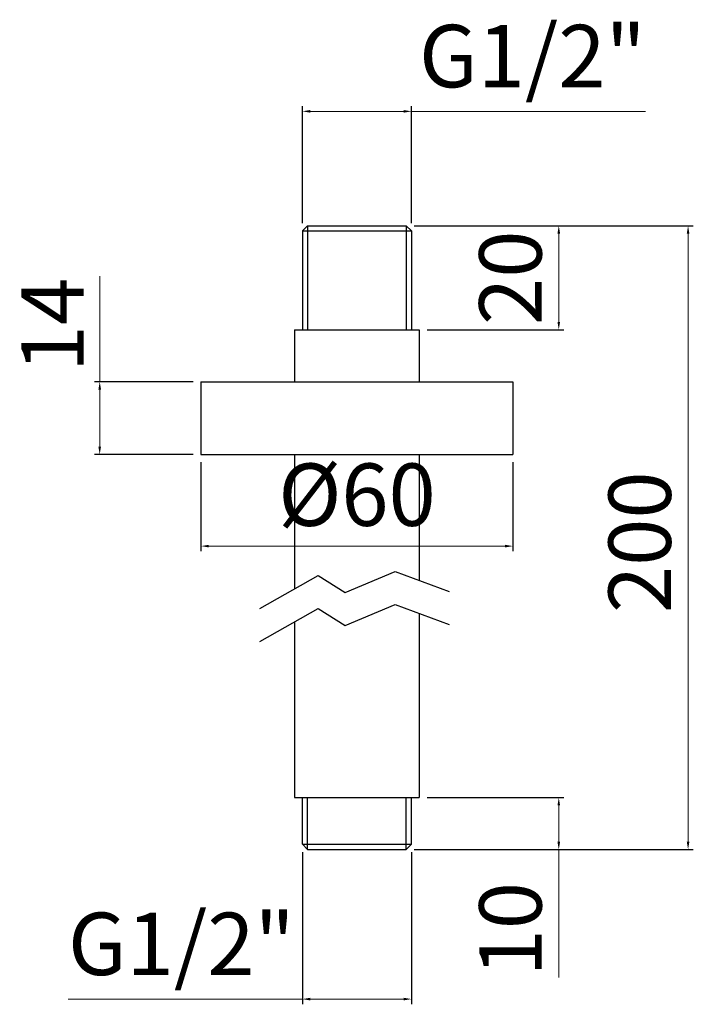
# Model space of a CAD drawing. Units: millimetres. Extents: x 3375 to 3504, y -475 to -285.
import ezdxf

# ---------------------------------------------------------------- set-up
doc = ezdxf.new("R2010")
doc.units = ezdxf.units.MM
doc.layers.add('OGGETTO', color=7, linetype='Continuous', lineweight=25)
doc.styles.add('ISO', font='TAHOMA.TTF')
doc.dimstyles.new('ISO-25', dxfattribs={"dimtxt": 12, "dimasz": 1.5, "dimexe": 1, "dimexo": 1.5, "dimgap": 1.5, "dimtad": 1, "dimtxsty": 'ISO', "dimcen": 2.5, "dimclrd": 7, "dimclre": 7, "dimclrt": 7, "dimadec": 0, "dimazin": 0, "dimtfac": 1, "dimtmove": 0, "dimatfit": 3, "dimfxl": 0, "dimlwd": 13, "dimarcsym": 0})

# ---------------------------------------------------------------- blocks, each defined once
blk = doc.blocks.new('*D245')
at = {"layer": 'Defpoints', "color": 0}
for p in [(3429.08, -444.11), (3450.08, -444.11), (3450.08, -473.88)]:
    blk.add_point(p, dxfattribs=at)
at = {"layer": 'OGGETTO', "color": 7, "lineweight": -2}
for p, q in [((3429.08, -445.61), (3429.08, -474.88)), ((3450.08, -445.61), (3450.08, -474.88))]:
    blk.add_line(p, q, dxfattribs=at)
at = {"layer": 'OGGETTO', "color": 7, "lineweight": 13}
for p, q in [((3429.08, -473.88), (3384.05, -473.88)), ((3448.58, -473.88), (3430.58, -473.88))]:
    blk.add_line(p, q, dxfattribs=at)
at = {"layer": 'OGGETTO', "color": 7}
for points in [[(3430.58, -473.63), (3430.58, -474.13), (3429.08, -473.88)], [(3448.58, -473.63), (3448.58, -474.13), (3450.08, -473.88)]]:
    blk.add_solid(points, dxfattribs=at)
at = {"layer": 'OGGETTO', "color": 7, "insert": (3405.82, -464.81), "char_height": 12, "attachment_point": 5, "style": 'ISO'}
blk.add_mtext('G1/2"', dxfattribs=at)
blk = doc.blocks.new('*D246')
at = {"layer": 'Defpoints', "color": 0}
for p in [(3451.58, -435.11), (3449.08, -445.11), (3478.4, -445.11)]:
    blk.add_point(p, dxfattribs=at)
at = {"layer": 'OGGETTO', "color": 7, "lineweight": -2}
for p, q in [((3453.08, -435.11), (3479.4, -435.11)), ((3450.58, -445.11), (3479.4, -445.11))]:
    blk.add_line(p, q, dxfattribs=at)
at = {"layer": 'OGGETTO', "color": 7, "lineweight": 13}
for p, q in [((3478.4, -436.61), (3478.4, -443.61)), ((3478.4, -445.11), (3478.4, -469.7))]:
    blk.add_line(p, q, dxfattribs=at)
at = {"layer": 'OGGETTO', "color": 7}
for points in [[(3478.15, -436.61), (3478.65, -436.61), (3478.4, -435.11)], [(3478.15, -443.61), (3478.65, -443.61), (3478.4, -445.11)]]:
    blk.add_solid(points, dxfattribs=at)
at = {"layer": 'OGGETTO', "color": 7, "insert": (3470.65, -460.44), "char_height": 12, "attachment_point": 5, "rotation": 90, "style": 'ISO'}
blk.add_mtext('10', dxfattribs=at)
blk = doc.blocks.new('*D249')
at = {"layer": 'Defpoints', "color": 0}
for p in [(3450.08, -303.1), (3429.08, -326.11), (3450.08, -326.11)]:
    blk.add_point(p, dxfattribs=at)
at = {"layer": 'OGGETTO', "color": 7, "lineweight": -2}
for p, q in [((3429.08, -324.61), (3429.08, -302.1)), ((3450.08, -324.61), (3450.08, -302.1))]:
    blk.add_line(p, q, dxfattribs=at)
at = {"layer": 'OGGETTO', "color": 7, "lineweight": 13}
for p, q in [((3430.58, -303.1), (3448.58, -303.1)), ((3450.08, -303.1), (3495.1, -303.1))]:
    blk.add_line(p, q, dxfattribs=at)
at = {"layer": 'OGGETTO', "color": 7}
for points in [[(3430.58, -302.85), (3430.58, -303.35), (3429.08, -303.1)], [(3448.58, -302.85), (3448.58, -303.35), (3450.08, -303.1)]]:
    blk.add_solid(points, dxfattribs=at)
at = {"layer": 'OGGETTO', "color": 7, "insert": (3473.34, -294.02), "char_height": 12, "attachment_point": 5, "style": 'ISO'}
blk.add_mtext('G1/2"', dxfattribs=at)
blk = doc.blocks.new('*D250')
at = {"layer": 'Defpoints', "color": 0}
for p in [(3449.08, -325.11), (3451.58, -345.11), (3478.4, -345.11)]:
    blk.add_point(p, dxfattribs=at)
at = {"layer": 'OGGETTO', "color": 7, "lineweight": -2}
for p, q in [((3450.58, -325.11), (3479.4, -325.11)), ((3453.08, -345.11), (3479.4, -345.11))]:
    blk.add_line(p, q, dxfattribs=at)
at = {"layer": 'OGGETTO', "color": 7, "lineweight": 13}
blk.add_line((3478.4, -326.61), (3478.4, -343.61), dxfattribs=at)
at = {"layer": 'OGGETTO', "color": 7}
for points in [[(3478.15, -326.61), (3478.65, -326.61), (3478.4, -325.11)], [(3478.15, -343.61), (3478.65, -343.61), (3478.4, -345.11)]]:
    blk.add_solid(points, dxfattribs=at)
at = {"layer": 'OGGETTO', "color": 7, "insert": (3470.65, -335.11), "char_height": 12, "attachment_point": 5, "rotation": 90, "style": 'ISO'}
blk.add_mtext('20', dxfattribs=at)
blk = doc.blocks.new('*D251')
at = {"layer": 'Defpoints', "color": 0}
for p in [(3449.08, -325.11), (3449.08, -445.11), (3503.27, -445.11)]:
    blk.add_point(p, dxfattribs=at)
at = {"layer": 'OGGETTO', "color": 7, "lineweight": -2}
for p, q in [((3450.58, -325.11), (3504.27, -325.11)), ((3450.58, -445.11), (3504.27, -445.11))]:
    blk.add_line(p, q, dxfattribs=at)
at = {"layer": 'OGGETTO', "color": 7, "lineweight": 13}
blk.add_line((3503.27, -326.61), (3503.27, -443.61), dxfattribs=at)
at = {"layer": 'OGGETTO', "color": 7}
for points in [[(3503.02, -326.61), (3503.52, -326.61), (3503.27, -325.11)], [(3503.02, -443.61), (3503.52, -443.61), (3503.27, -445.11)]]:
    blk.add_solid(points, dxfattribs=at)
at = {"layer": 'OGGETTO', "color": 7, "insert": (3495.52, -385.99), "char_height": 12, "attachment_point": 5, "rotation": 90, "style": 'ISO'}
blk.add_mtext('200', dxfattribs=at)
blk = doc.blocks.new('*D252')
at = {"layer": 'Defpoints', "color": 0}
for p in [(3409.58, -369.11), (3469.58, -369.11), (3469.58, -386.74)]:
    blk.add_point(p, dxfattribs=at)
at = {"layer": 'OGGETTO', "color": 7, "lineweight": -2}
for p, q in [((3409.58, -370.61), (3409.58, -387.74)), ((3469.58, -370.61), (3469.58, -387.74))]:
    blk.add_line(p, q, dxfattribs=at)
at = {"layer": 'OGGETTO', "color": 7, "lineweight": 13}
blk.add_line((3411.08, -386.74), (3468.08, -386.74), dxfattribs=at)
at = {"layer": 'OGGETTO', "color": 7}
for points in [[(3411.08, -386.49), (3411.08, -386.99), (3409.58, -386.74)], [(3468.08, -386.49), (3468.08, -386.99), (3469.58, -386.74)]]:
    blk.add_solid(points, dxfattribs=at)
at = {"layer": 'OGGETTO', "color": 7, "insert": (3439.58, -378.4), "char_height": 12, "attachment_point": 5, "style": 'ISO'}
blk.add_mtext('%%C60', dxfattribs=at)
blk = doc.blocks.new('*D255')
at = {"layer": 'Defpoints', "color": 0}
for p in [(3390.1, -355.11), (3409.58, -355.11), (3409.58, -369.11)]:
    blk.add_point(p, dxfattribs=at)
at = {"layer": 'OGGETTO', "color": 7, "lineweight": 13}
for p, q in [((3390.1, -355.11), (3390.1, -334.82)), ((3390.1, -367.61), (3390.1, -356.61))]:
    blk.add_line(p, q, dxfattribs=at)
at = {"layer": 'OGGETTO', "color": 7, "lineweight": -2}
for p, q in [((3408.08, -355.11), (3389.1, -355.11)), ((3408.08, -369.11), (3389.1, -369.11))]:
    blk.add_line(p, q, dxfattribs=at)
at = {"layer": 'OGGETTO', "color": 7}
for points in [[(3389.85, -356.61), (3390.35, -356.61), (3390.1, -355.11)], [(3389.85, -367.61), (3390.35, -367.61), (3390.1, -369.11)]]:
    blk.add_solid(points, dxfattribs=at)
at = {"layer": 'OGGETTO', "color": 7, "insert": (3382.58, -344.21), "char_height": 12, "attachment_point": 5, "rotation": 90, "style": 'ISO'}
blk.add_mtext('14', dxfattribs=at)

msp = doc.modelspace()

# ---------------------------------------------------------------- linework, layer by layer
at = {"layer": 'OGGETTO'}
for p, q in [((3429.076, -326.105), (3430.076, -325.105)), ((3430.076, -325.105), (3430.076, -345.105)), ((3430.076, -325.105), (3449.076, -325.105)), ((3449.076, -325.105), (3449.076, -345.105)), ((3450.076, -326.105), (3449.076, -325.105)), ((3429.076, -326.105), (3429.076, -345.105)), ((3429.076, -326.105), (3450.076, -326.105)), ((3450.076, -326.105), (3450.076, -345.105)), ((3427.576, -345.105), (3451.576, -345.105)), ((3427.576, -345.105), (3427.576, -355.105)), ((3451.576, -345.105), (3451.576, -355.105)), ((3409.576, -355.105), (3469.576, -355.105)), ((3409.576, -355.105), (3409.576, -369.105)), ((3469.576, -355.105), (3469.576, -369.105)), ((3409.576, -369.105), (3469.576, -369.105)), ((3427.576, -369.105), (3427.576, -394.941)), ((3451.576, -369.105), (3451.576, -393.317)), ((3437.3, -395.643), (3446.933, -391.599)), ((3446.933, -391.599), (3457.337, -395.451)), ((3420.923, -398.725), (3432.098, -392.369)), ((3432.098, -392.369), (3437.3, -395.643)), ((3420.923, -405.081), (3432.098, -398.725)), ((3432.098, -398.725), (3437.3, -401.999)), ((3437.3, -401.999), (3446.933, -397.954)), ((3446.933, -397.954), (3457.337, -401.806)), ((3427.576, -401.297), (3427.576, -435.105)), ((3451.576, -399.673), (3451.576, -435.105)), ((3427.576, -435.105), (3451.576, -435.105)), ((3429.076, -444.105), (3429.076, -435.105)), ((3430.076, -445.105), (3430.076, -435.105)), ((3449.076, -445.105), (3449.076, -435.105)), ((3450.076, -444.105), (3450.076, -435.105)), ((3429.076, -444.105), (3430.076, -445.105)), ((3429.076, -444.105), (3450.076, -444.105)), ((3430.076, -445.105), (3449.076, -445.105)), ((3450.076, -444.105), (3449.076, -445.105))]:
    msp.add_line(p, q, dxfattribs=at)

# ---------------------------------------------------------------- dimensions: what is measured, and where the dimension line sits
for base, p1, p2, text, picture, middle in [((3450.076, -303.097), (3429.076, -326.105), (3450.076, -326.105), 'G1/2"', '*D249', (3473.336, -294.021)), ((3469.576, -386.735), (3409.576, -369.105), (3469.576, -369.105), '%%C<>', '*D252', (3439.576, -378.397))]:
    dim = msp.add_linear_dim(base=base, p1=p1, p2=p2, text=text, dimstyle='ISO-25', dxfattribs=at)
    dim.commit()
    dim.dimension.update_dxf_attribs({"geometry": picture, "text_midpoint": middle})
for base, p1, p2, picture, middle in [((3478.397, -345.105), (3449.076, -325.105), (3451.576, -345.105), '*D250', (3470.647, -335.105)), ((3390.103, -355.105), (3409.576, -369.105), (3409.576, -355.105), '*D255', (3382.583, -344.211))]:
    dim = msp.add_linear_dim(base=base, p1=p1, p2=p2, angle=90, dimstyle='ISO-25', dxfattribs=at)
    dim.commit()
    dim.dimension.update_dxf_attribs({"geometry": picture, "text_midpoint": middle})
dim = msp.add_linear_dim(base=(3503.275, -445.105), p1=(3449.076, -325.105), p2=(3449.076, -445.105), angle=90, text='200', dimstyle='ISO-25', dxfattribs=at)
dim.commit()
dim.dimension.update_dxf_attribs({"geometry": '*D251', "text_midpoint": (3503.275, -385.987), "dimtype": 160})
dim = msp.add_linear_dim(base=(3478.397, -445.105), p1=(3451.576, -435.105), p2=(3449.076, -445.105), angle=90, dimstyle='ISO-25', dxfattribs=at)
dim.commit()
dim.dimension.update_dxf_attribs({"geometry": '*D246', "text_midpoint": (3478.397, -460.438), "dimtype": 160})
dim = msp.add_linear_dim(base=(3450.076, -473.883), p1=(3429.076, -444.105), p2=(3450.076, -444.105), text='G1/2"', dimstyle='ISO-25', dxfattribs=at)
dim.commit()
dim.dimension.update_dxf_attribs({"geometry": '*D245', "text_midpoint": (3405.815, -473.883), "dimtype": 160})

doc.saveas('drawing.dxf')
